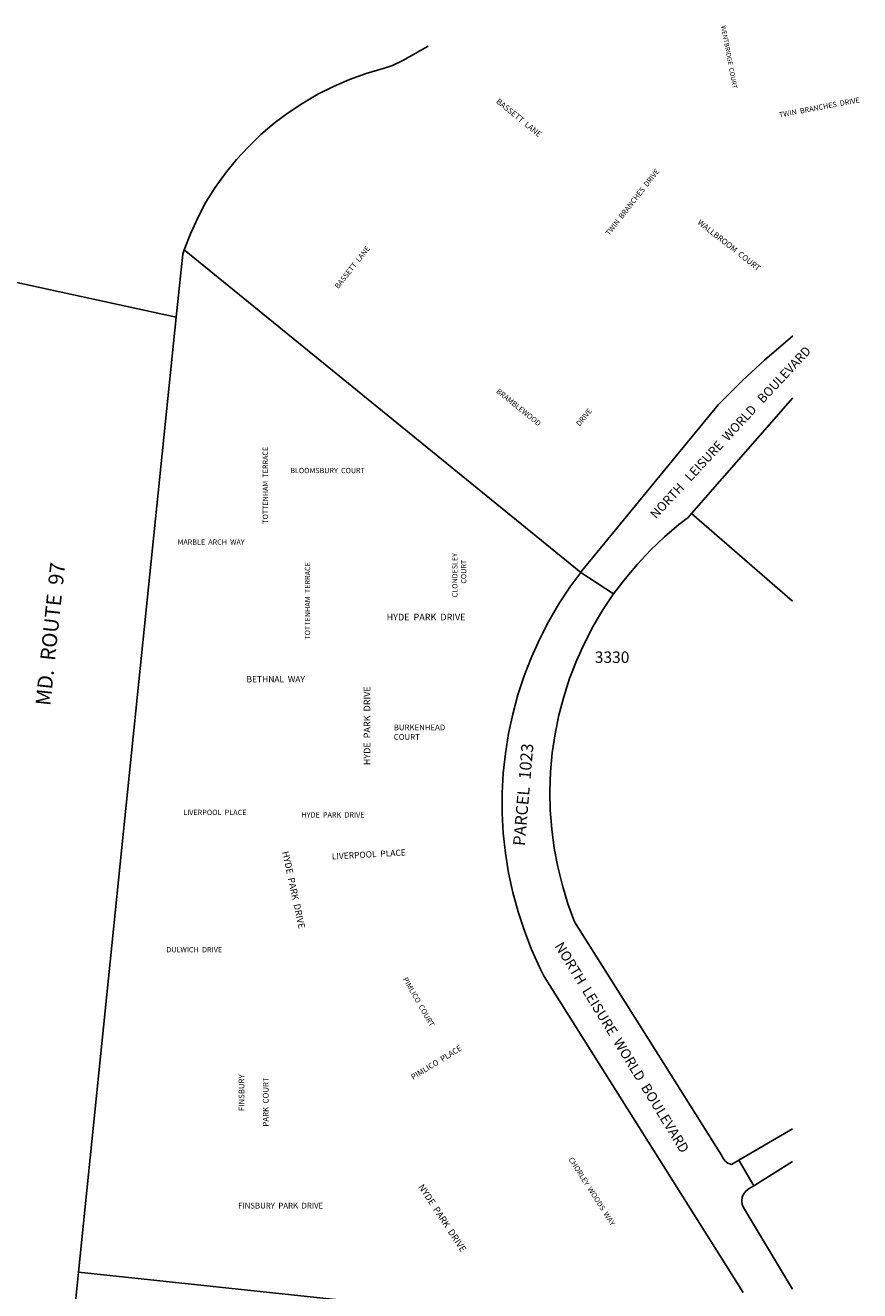
# Model space of a CAD drawing. Units: inches. Extents: x 1285713 to 1291869, y 521421 to 525482.
# Drawn here: x 1290621 to 1291863, y 523598 to 525482 of the extents above; entities that cross this region are included whole.
import ezdxf

# ---------------------------------------------------------------- set-up
doc = ezdxf.new("R2010")
doc.units = ezdxf.units.IN
doc.header["$MEASUREMENT"] = 0
for name, color, linetype, true_color in [('Addresses', 7, 'Continuous', 0x15732d), ('Lot-Block-Parcel Text', 7, 'Continuous', 0xc173a1), ('Parcel Boundaries', 7, 'Continuous', 0xc173a1), ('Street Names', 7, 'Continuous', 0xc173a1), ('Street ROW', 7, 'Continuous', 0xc173a1)]:
    doc.layers.add(name, color=color, linetype=linetype, true_color=true_color)
doc.styles.add('Arial', font='txt')

msp = doc.modelspace()

# ---------------------------------------------------------------- linework, layer by layer
at = {"layer": 'Parcel Boundaries'}
for p, q in [((1291447.7, 524667.2), (1290857.3, 525147.1)), ((1291612.7, 524754.8), (1291763.3, 524927.2)), ((1291612.7, 524754.8), (1291763.2, 524624.5)), ((1291447.7, 524667.2), (1291496.6, 524635.1)), ((1291683.2, 523792.3), (1291763.2, 523838.9)), ((1291683.2, 523792.3), (1291705.5, 523754.2)), ((1291763.2, 523790.2), (1291705.5, 523754.2)), ((1290700, 523625.6), (1291110.5, 523581.8))]:
    msp.add_line(p, q, dxfattribs=at)
for points in [[(1291763.3, 525019.3), (1291721.1, 524982.9), (1291688.5, 524952.7), (1291657.1, 524921.4), (1291652.3, 524916.4), (1291449.4, 524669.4), (1291447.7, 524667.2)], [(1291496.6, 524635.1), (1291513.7, 524657.8), (1291532.1, 524679.6), (1291551.6, 524700.3), (1291572.3, 524719.9), (1291594, 524738.3), (1291607.5, 524748.8), (1291612.7, 524754.8)], [(1291689.8, 523595.4), (1291393.3, 524065.8), (1291386.8, 524078.6), (1291374.6, 524105.8), (1291363.8, 524133.5), (1291354.4, 524161.8), (1291346.6, 524190.6), (1291340.3, 524219.7), (1291335.6, 524249.1), (1291332.4, 524278.8), (1291330.8, 524308.5), (1291330.8, 524338.3), (1291332.4, 524368.1), (1291335.5, 524397.7), (1291340.2, 524427.2), (1291346.5, 524456.3), (1291354.2, 524485.1), (1291363.5, 524513.4), (1291374.3, 524541.2), (1291386.6, 524568.3), (1291400.2, 524594.8), (1291415.3, 524620.6), (1291431.7, 524645.4), (1291447.7, 524667.2)], [(1291496.6, 524635.1), (1291480.8, 524611.4), (1291466.3, 524586.9), (1291453.2, 524561.7), (1291441.5, 524535.7), (1291431.2, 524509.1), (1291422.5, 524482), (1291415.2, 524454.5), (1291409.5, 524426.6), (1291405.4, 524398.5), (1291402.8, 524370.1), (1291401.8, 524341.6), (1291402.4, 524313.2), (1291404.5, 524284.8), (1291408.3, 524256.6), (1291413.5, 524228.6), (1291420.4, 524201), (1291428.7, 524173.7), (1291438.6, 524147), (1291563.2, 523949.3), (1291657.3, 523799.8), (1291659.1, 523795.8), (1291662.4, 523791.3), (1291666.9, 523787.9), (1291672.2, 523785.9), (1291683.2, 523792.3)], [(1291705.5, 523754.2), (1291698.6, 523749.9), (1291694, 523746.7), (1291690.4, 523742.4), (1291688.1, 523737.2), (1291687.4, 523731.6), (1291688.2, 523726.1), (1291690.2, 523721.6), (1291763.1, 523600.3)]]:
    msp.add_lwpolyline(points, dxfattribs=at)
at = {"layer": 'Street ROW'}
msp.add_line((1290845.5, 525046.9), (1290585.5, 525103.9), dxfattribs=at)
for points in [[(1290857.3, 525147.1), (1290866.7, 525171.4), (1290877.5, 525195.2), (1290889.8, 525218.3), (1290903.7, 525240.3), (1290918.9, 525261.5), (1290935.3, 525281.7), (1290952.9, 525300.8), (1290971.7, 525318.9), (1290991.5, 525335.8), (1291012.3, 525351.5), (1291034, 525365.9), (1291056.5, 525379), (1291079.8, 525390.7), (1291103.7, 525401), (1291128.4, 525409.8), (1291153.5, 525417.1), (1291167.3, 525421.9), (1291183.1, 525429.1), (1291220.7, 525450.3)], [(1290700, 523625.6), (1290767.2, 524281.8), (1290845.5, 525046.9), (1290855.1, 525140.7), (1290857.3, 525147.1)], [(1290695.9, 523585.8), (1290700, 523625.6)]]:
    msp.add_lwpolyline(points, dxfattribs=at)

# ---------------------------------------------------------------- texts
at = {"layer": 'Addresses', "color": 18, "true_color": 0x000000, "style": 'Arial'}
for s, height, rotation, p in [('WENTBRIDGE  COURT', 6.903, -79.278, (1291656.5, 525480.5)), ('BASSETT  LANE', 8.481, -39.1735, (1291321, 525366.8)), ('TWIN  BRANCHES  DRIVE', 7.889, 10.7042, (1291743.7, 525344.2)), ('TWIN  BRANCHES  DRIVE', 7.889, 51.8503, (1291490, 525167.9)), ('WALLBROOM  COURT', 8.481, -38.2204, (1291620.8, 525186.6)), ('BASSETT  LANE', 7.889, 51.5569, (1291086.8, 525088.8)), ('BRAMBLEWOOD', 7.889, -38.746, (1291321.2, 524935.3)), ('DRIVE', 7.89, 50.5276, (1291446.1, 524884.1)), ('TOTTENHAM  TERRACE', 7.81, 90, (1290982, 524739.6)), ('CLONDESLEY', 7.81, 90, (1291264.2, 524630.1)), ('TOTTENHAM  TERRACE', 7.889, 90, (1291044.9, 524566.9)), ('COURT', 7.81, 90, (1291277.4, 524650.4)), ('HYDE  PARK  DRIVE', 9.861, 90, (1291134.5, 524380.1)), ('LIVERPOOL  PLACE', 9.23, 3.2067, (1291077.4, 524239.7)), ('HYDE  PARK  DRIVE', 9.861, -77.8285, (1291003.2, 524251)), ('PIMLICO  COURT', 7.81, -60.0299, (1291182.5, 524061.6)), ('PIMLICO  PLACE', 8.52, 31.6605, (1291198.3, 523911.4)), ('FINSBURY', 8.52, 90, (1290947, 523865.2)), ('PARK  COURT', 8.52, 90, (1290983, 523842.1)), ('CHORLEY  WOODS  WAY', 7.889, -57.3807, (1291429.2, 523793.3)), ('NYDE  PARK  DRIVE', 9.861, -56.6894, (1291205.4, 523752.4))]:
    msp.add_text(s, height=height, rotation=rotation, dxfattribs=at).set_placement(p)
for s, height, p in [('BLOOMSBURY  COURT', 7.81, (1291015.4, 524814.9)), ('MARBLE  ARCH  WAY', 7.81, (1290847.5, 524708.4)), ('HYDE  PARK  DRIVE', 9.861, (1291158.7, 524595.7)), ('3330', 17.04, (1291468.6, 524532.4)), ('BETHNAL  WAY', 9.23, (1290950.1, 524503.6)), ('LIVERPOOL  PLACE', 7.889, (1290855.9, 524305.9)), ('HYDE  PARK  DRIVE', 7.889, (1291031.8, 524302.2)), ('DULWICH  DRIVE', 7.889, (1290830.8, 524101.6)), ('FINSBURY  PARK  DRIVE', 8.52, (1290937.6, 523720.2))]:
    msp.add_text(s, height=height, dxfattribs=at).set_placement(p)
at = {"layer": 'Addresses', "color": 18, "true_color": 0x000000, "insert": (1291169.4, 524440.7), "char_height": 8.52, "attachment_point": 1, "style": 'Arial'}
msp.add_mtext('BURKENHEAD^M^J     COURT', dxfattribs=at)
at = {"layer": 'Lot-Block-Parcel Text', "color": 14, "true_color": 0xa80000, "style": 'Arial'}
msp.add_text('PARCEL  1023', height=17.75, rotation=85.1522, dxfattribs=at).set_placement((1291364.5, 524259.4))
at = {"layer": 'Street Names', "color": 18, "true_color": 0x000000, "style": 'Arial'}
for s, height, rotation, p in [('NORTH   LEISURE  WORLD   BOULEVARD', 13.559, 47.144, (1291559.7, 524746)), ('MD.  ROUTE  97', 22.188, 84.0013, (1290657.9, 524467.9)), ('NORTH  LEISURE  WORLD  BOULEVARD', 14.792, -58.626, (1291408.4, 524111.1))]:
    msp.add_text(s, height=height, rotation=rotation, dxfattribs=at).set_placement(p)

doc.saveas('drawing.dxf')
